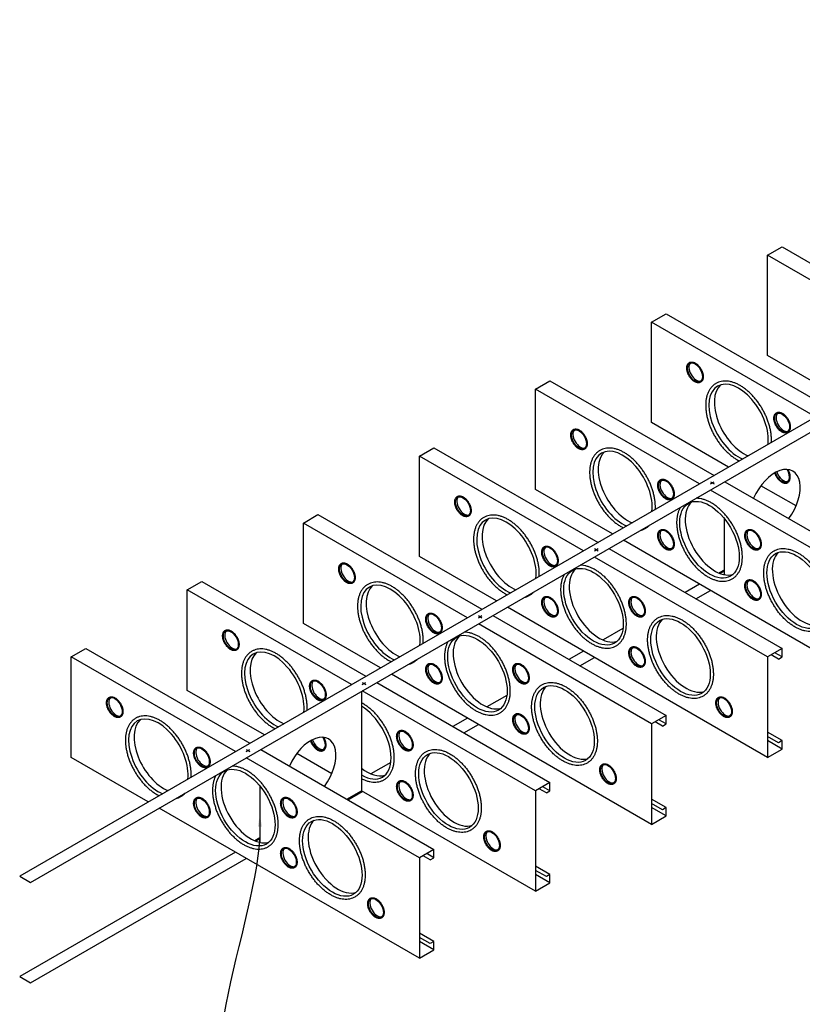
# Model space of a CAD drawing. Units: inches. Extents: x 71 to 250, y 36 to 293.
# Drawn here: x 71 to 164, y 140 to 258 of the extents above; entities that cross this region are included whole.
import ezdxf
from ezdxf import colors
from ezdxf.entities.mleader import LeaderData, LeaderLine
from ezdxf.math import Vec2, Vec3

# ---------------------------------------------------------------- set-up
doc = ezdxf.new("R2010")
doc.units = ezdxf.units.IN
doc.header["$MEASUREMENT"] = 0
for name, color, linetype in [('blocking', 6, 'Continuous'), ('strapping', 4, 'Continuous'), ('stud', 3, 'Continuous')]:
    doc.layers.add(name, color=color, linetype=linetype)
doc.styles.get("Standard").update_dxf_attribs({"font": 'arial.ttf'})

# ---------------------------------------------------------------- blocks, each defined once
blk = doc.blocks.new('8holeBack')
at = {"layer": 'stud'}
blk.add_ellipse((4.55, 31.62), major_axis=(2.51, -4.35), ratio=0.57735, dxfattribs=at)
blk.add_ellipse((5.2, 32), major_axis=(2.51, -4.35), ratio=0.57735, start_param=3.271305, end_param=6.153473, dxfattribs=at)
at = {"layer": 'stud', "start_tangent": (0.866025, 0.5), "end_tangent": (0.866025, 0.5)}
blk.add_spline([(7.24, 26.95), (7.52, 27.14), (7.77, 27.38), (7.98, 27.66), (8.15, 27.97), (8.28, 28.31), (8.38, 28.67), (8.44, 29.06), (8.47, 29.47), (8.46, 29.9), (8.42, 30.33), (8.34, 30.78), (8.24, 31.24), (8.1, 31.69), (7.93, 32.15), (7.73, 32.6), (7.5, 33.04), (7.25, 33.48), (6.98, 33.89), (6.69, 34.29), (6.38, 34.66), (6.05, 35.01), (5.71, 35.34), (5.36, 35.63), (5.01, 35.88), (4.64, 36.1), (4.28, 36.28), (3.91, 36.42), (3.54, 36.52), (3.18, 36.57), (2.83, 36.58), (2.48, 36.54), (2.15, 36.44), (1.85, 36.3), (1.57, 36.11), (1.33, 35.87), (1.12, 35.59), (0.94, 35.28), (0.81, 34.94), (0.71, 34.58), (0.65, 34.19), (0.62, 33.78), (0.63, 33.35), (0.67, 32.92), (0.75, 32.47), (0.86, 32.01), (1, 31.56), (1.17, 31.1), (1.36, 30.65), (1.59, 30.21), (1.84, 29.77), (2.11, 29.36), (2.4, 28.96), (2.71, 28.59), (3.04, 28.24), (3.38, 27.91), (3.73, 27.62), (4.09, 27.37), (4.45, 27.15), (4.82, 26.97), (5.19, 26.83), (5.55, 26.73), (5.91, 26.68), (6.27, 26.67), (6.61, 26.71), (6.94, 26.81), (7.24, 26.95)], degree=3, dxfattribs=at)

msp = doc.modelspace()

# ---------------------------------------------------------------- linework, layer by layer
at = {"layer": 'blocking'}
for p, q in [((155.14, 198.54), (155.14, 191.8)), ((111.83, 177.83), (111.83, 165.96)), ((99.71, 166.54), (99.71, 159.8))]:
    msp.add_line(p, q, dxfattribs=at)
for points in [[(155.14, 192.21), (154.67, 191.94)], [(110.1, 164.96), (111.83, 165.96)], [(99.71, 160.21), (99.24, 159.94)]]:
    msp.add_lwpolyline(points, dxfattribs=at)
for centre in [(161.2, 200.46), (105.77, 168.46)]:
    msp.add_ellipse(centre, major_axis=(-2.14, -3.71), ratio=0.57735, start_param=1.367366, end_param=4.91582, dxfattribs=at)
at = {"layer": 'strapping'}
for p, q in [((153.51, 202.9), (153.94, 202.65)), ((153.51, 202.65), (153.94, 202.9)), ((139.66, 194.9), (140.09, 194.65)), ((139.66, 194.65), (140.09, 194.9)), ((139.66, 194.9), (140.09, 194.65)), ((139.66, 194.65), (140.09, 194.9)), ((125.8, 186.9), (126.23, 186.65)), ((125.8, 186.65), (126.23, 186.9)), ((111.94, 178.9), (112.38, 178.65)), ((111.94, 178.65), (112.38, 178.9)), ((98.09, 170.9), (98.52, 170.65)), ((98.09, 170.65), (98.52, 170.9))]:
    msp.add_line(p, q, dxfattribs=at)
msp.add_lwpolyline([(72.34, 155.03), (249.55, 257.34), (248.25, 258.09), (71.04, 155.78), (72.34, 155.03)], close=True, dxfattribs=at)
for points in [[(155.14, 192.33), (154.54, 191.99)], [(152.21, 190.65), (150.48, 189.65)], [(151.78, 188.9), (153.51, 189.9)], [(143.06, 185.36), (140.69, 183.99)], [(138.36, 182.65), (136.62, 181.65)], [(137.92, 180.9), (139.66, 181.9)], [(129.21, 177.36), (126.83, 175.99)], [(124.5, 174.65), (122.77, 173.65)], [(124.07, 172.9), (125.8, 173.9)], [(115.35, 169.36), (112.97, 167.99)], [(110.21, 164.9), (111.94, 165.9)], [(99.71, 160.33), (99.12, 159.99)], [(96.79, 158.65), (71.04, 143.78), (72.34, 143.03), (72.34, 143.03), (98.09, 157.9)]]:
    msp.add_lwpolyline(points, dxfattribs=at)
at = {"layer": 'stud'}
for p, q in [((179.93, 218.65), (160.33, 229.96)), ((166.07, 210.65), (146.48, 221.96)), ((169.53, 212.65), (160.33, 217.96)), ((152.21, 202.65), (132.62, 213.96)), ((155.68, 204.65), (146.48, 209.96)), ((138.36, 194.65), (118.76, 205.96)), ((163.73, 200), (159.53, 202.42)), ((141.82, 196.65), (132.62, 201.96)), ((174.19, 189.96), (153.51, 201.9)), ((124.5, 186.65), (104.91, 197.96)), ((174.19, 177.96), (143.12, 195.9)), ((127.96, 188.65), (118.76, 193.96)), ((160.33, 181.96), (139.66, 193.9)), ((110.64, 178.65), (91.05, 189.96)), ((160.33, 169.96), (129.26, 187.9)), ((114.11, 180.65), (104.91, 185.96)), ((146.48, 173.96), (125.8, 185.9)), ((162.06, 181.96), (161.2, 182.46)), ((96.79, 170.65), (77.19, 181.96)), ((161.63, 181.71), (160.76, 182.21)), ((146.48, 161.96), (115.41, 179.9)), ((100.25, 172.65), (91.05, 177.96)), ((132.62, 165.96), (111.94, 177.9)), ((147.77, 173.71), (146.91, 174.21)), ((148.21, 173.96), (147.34, 174.46)), ((162.06, 171.96), (160.33, 172.96)), ((161.63, 171.71), (160.33, 172.46)), ((162.06, 170.96), (160.33, 171.96)), ((86.39, 164.65), (77.19, 169.96)), ((118.76, 157.96), (98.09, 169.9)), ((108.3, 168), (104.11, 170.42)), ((132.62, 153.96), (111.83, 165.96)), ((133.92, 165.71), (133.05, 166.21)), ((134.35, 165.96), (133.49, 166.46)), ((148.21, 163.96), (146.48, 164.96)), ((118.76, 145.96), (87.69, 163.9)), ((147.77, 163.71), (146.48, 164.46)), ((148.21, 162.96), (146.48, 163.96)), ((120.06, 157.71), (119.2, 158.21)), ((120.49, 157.96), (119.63, 158.46)), ((134.35, 155.96), (132.62, 156.96)), ((133.92, 155.71), (132.62, 156.46)), ((134.35, 154.96), (132.62, 155.96)), ((120.49, 147.96), (118.76, 148.96)), ((120.06, 147.71), (118.76, 148.46)), ((120.49, 146.96), (118.76, 147.96))]:
    msp.add_line(p, q, dxfattribs=at)
for points in [[(160.33, 217.96), (160.33, 229.96), (162.06, 230.96), (181.66, 219.65)], [(146.48, 209.96), (146.48, 221.96), (148.21, 222.96), (167.8, 211.65)], [(132.62, 201.96), (132.62, 213.96), (134.35, 214.96), (153.94, 203.65)], [(118.76, 193.96), (118.76, 205.96), (120.49, 206.96), (140.09, 195.65)], [(155.24, 202.9), (175.92, 190.96)], [(104.91, 185.96), (104.91, 197.96), (106.64, 198.96), (126.23, 187.65)], [(141.39, 194.9), (162.06, 182.96)], [(91.05, 177.96), (91.05, 189.96), (92.78, 190.96), (112.38, 179.65)], [(127.53, 186.9), (148.21, 174.96)], [(77.19, 169.96), (77.19, 181.96), (78.93, 182.96), (98.52, 171.65)], [(161.63, 181.71), (162.06, 181.96), (162.06, 182.96), (160.33, 181.96), (160.33, 169.96), (162.06, 170.96), (162.06, 171.96), (161.63, 171.71)], [(113.67, 178.9), (134.35, 166.96)], [(147.77, 173.71), (148.21, 173.96), (148.21, 174.96), (146.48, 173.96), (146.48, 161.96), (148.21, 162.96), (148.21, 163.96), (147.77, 163.71)], [(99.82, 170.9), (120.49, 158.96)], [(133.92, 165.71), (134.35, 165.96), (134.35, 166.96), (132.62, 165.96), (132.62, 153.96), (134.35, 154.96), (134.35, 155.96), (133.92, 155.71)], [(120.06, 157.71), (120.49, 157.96), (120.49, 158.96), (118.76, 157.96), (118.76, 145.96), (120.49, 146.96), (120.49, 147.96), (120.06, 147.71)]]:
    msp.add_lwpolyline(points, dxfattribs=at)
for centre, major_axis, start_param, end_param in [((156.87, 209.96), (2.51, -4.35), 0.647406, 5.635779), ((157.52, 210.33), (2.51, -4.35), 3.271305, 5.635779), ((143.01, 201.96), (2.51, -4.35), 0.647406, 5.635779), ((143.66, 202.33), (2.51, -4.35), 3.271305, 5.635779), ((162.06, 203.96), (0.63, -1.09), -1.922447, 1.614768), ((162.23, 204.05), (0.63, -1.09), 4.367338, 6.153473), ((154.05, 196.33), (2.51, -4.35), 3.271305, 6.153473), ((129.15, 193.96), (2.51, -4.35), 0.647406, 5.635779), ((129.8, 194.33), (2.51, -4.35), 3.271305, 5.635779), ((140.2, 188.33), (2.51, -4.35), 3.271305, 6.153473), ((115.3, 185.96), (2.51, -4.35), 0.647406, 5.635779), ((115.95, 186.33), (2.51, -4.35), 3.271305, 5.635779), ((126.34, 180.33), (2.51, -4.35), 3.271305, 6.153473), ((101.44, 177.96), (2.51, -4.35), 0.647406, 5.635779), ((102.09, 178.33), (2.51, -4.35), 3.271305, 5.635779), ((111.83, 171.96), (2.51, -4.35), -0.785398, 2.356194), ((87.59, 169.96), (2.51, -4.35), 0.647406, 5.635779), ((88.24, 170.33), (2.51, -4.35), 3.271305, 5.635779), ((106.64, 171.96), (0.63, -1.09), -1.922447, 1.614768), ((106.8, 172.05), (0.63, -1.09), 4.367338, 6.153473), ((98.63, 164.33), (2.51, -4.35), 3.271305, 6.153473), ((112.48, 172.33), (2.51, -4.35), 5.313824, 6.153473)]:
    msp.add_ellipse(centre, major_axis=major_axis, ratio=0.57735, start_param=start_param, end_param=end_param, dxfattribs=at)
for centre in [(153.4, 195.96), (139.55, 187.96), (125.69, 179.96), (97.98, 163.96)]:
    msp.add_ellipse(centre, major_axis=(2.51, -4.35), ratio=0.57735, dxfattribs=at)
for points, knots in [([(160.78, 207.6), (160.79, 207.66), (160.8, 207.88), (160.79, 208.23), (160.75, 208.67), (160.67, 209.12), (160.56, 209.57), (160.42, 210.03), (160.25, 210.49), (160.05, 210.94), (159.83, 211.38), (159.58, 211.81), (159.31, 212.23), (159.02, 212.63), (158.71, 213), (158.38, 213.35), (158.04, 213.67), (157.69, 213.96), (157.33, 214.22), (156.97, 214.44), (156.6, 214.62), (156.24, 214.76), (155.87, 214.86), (155.51, 214.92), (155.15, 214.92), (154.8, 214.88), (154.47, 214.79), (154.16, 214.64), (153.89, 214.45), (153.64, 214.21), (153.43, 213.93), (153.26, 213.62), (153.12, 213.28), (153.02, 212.91), (152.96, 212.52), (152.94, 212.11), (152.95, 211.68), (152.99, 211.25), (153.07, 210.8), (153.18, 210.34), (153.32, 209.89), (153.48, 209.43), (153.68, 208.98), (153.91, 208.54), (154.16, 208.11), (154.43, 207.69), (154.72, 207.29), (155.03, 206.92), (155.35, 206.57), (155.69, 206.25), (156.04, 205.96), (156.4, 205.7), (156.71, 205.52), (156.89, 205.42), (156.96, 205.39)], [2.718485, 2.718485, 2.718485, 2.718485, 2.928082, 3.353081, 3.793279, 4.247674, 4.714806, 5.192845, 5.679662, 6.172908, 6.670071, 7.168551, 7.665715, 8.15896, 8.645778, 9.123816, 9.590949, 10.045343, 10.485542, 10.910541, 11.319874, 11.71369, 12.092811, 12.458742, 12.813606, 13.159988, 13.500709, 13.838622, 14.176536, 14.517257, 14.863639, 15.218503, 15.584433, 15.963555, 16.357371, 16.766704, 17.191703, 17.631902, 18.086296, 18.553428, 19.031467, 19.518285, 20.01153, 20.508694, 21.007174, 21.504337, 21.997582, 22.4844, 22.962439, 23.429571, 23.883966, 24.324164, 24.749163, 24.95876, 24.95876, 24.95876, 24.95876]), ([(146.93, 199.6), (146.93, 199.66), (146.94, 199.88), (146.93, 200.23), (146.89, 200.67), (146.81, 201.12), (146.7, 201.57), (146.56, 202.03), (146.39, 202.49), (146.2, 202.94), (145.97, 203.38), (145.72, 203.81), (145.45, 204.23), (145.16, 204.63), (144.85, 205), (144.52, 205.35), (144.19, 205.67), (143.84, 205.96), (143.48, 206.22), (143.11, 206.44), (142.75, 206.62), (142.38, 206.76), (142.01, 206.86), (141.65, 206.92), (141.29, 206.92), (140.95, 206.88), (140.62, 206.79), (140.31, 206.64), (140.03, 206.45), (139.78, 206.21), (139.57, 205.93), (139.4, 205.62), (139.26, 205.28), (139.17, 204.91), (139.11, 204.52), (139.08, 204.11), (139.09, 203.68), (139.13, 203.25), (139.21, 202.8), (139.32, 202.34), (139.46, 201.89), (139.63, 201.43), (139.83, 200.98), (140.05, 200.54), (140.3, 200.11), (140.57, 199.69), (140.86, 199.29), (141.17, 198.92), (141.5, 198.57), (141.84, 198.25), (142.19, 197.96), (142.54, 197.7), (142.85, 197.52), (143.04, 197.42), (143.1, 197.39)], [2.718485, 2.718485, 2.718485, 2.718485, 2.928082, 3.353081, 3.793279, 4.247674, 4.714806, 5.192845, 5.679662, 6.172908, 6.670071, 7.168551, 7.665715, 8.15896, 8.645778, 9.123816, 9.590949, 10.045343, 10.485542, 10.910541, 11.319874, 11.71369, 12.092811, 12.458742, 12.813606, 13.159988, 13.500709, 13.838622, 14.176536, 14.517257, 14.863639, 15.218503, 15.584433, 15.963555, 16.357371, 16.766704, 17.191703, 17.631902, 18.086296, 18.553428, 19.031467, 19.518285, 20.01153, 20.508694, 21.007174, 21.504337, 21.997582, 22.4844, 22.962439, 23.429571, 23.883966, 24.324164, 24.749163, 24.95876, 24.95876, 24.95876, 24.95876]), ([(161.18, 203.95), (161.18, 203.94), (161.19, 203.91), (161.22, 203.83), (161.27, 203.71), (161.32, 203.6), (161.39, 203.5), (161.45, 203.39), (161.53, 203.29), (161.6, 203.2), (161.69, 203.11), (161.77, 203.03), (161.86, 202.96), (161.95, 202.89), (162.04, 202.84), (162.13, 202.79), (162.22, 202.76), (162.31, 202.73), (162.4, 202.72), (162.49, 202.72), (162.58, 202.73), (162.66, 202.75), (162.71, 202.78), (162.74, 202.79)], [19.015274, 19.015274, 19.015274, 19.015274, 19.031467, 19.518285, 20.01153, 20.508694, 21.007174, 21.504337, 21.997582, 22.4844, 22.962439, 23.429571, 23.883966, 24.324164, 24.749163, 25.158496, 25.552312, 25.931434, 26.297364, 26.652228, 26.998611, 27.339331, 27.677245, 27.677245, 27.677245, 27.677245]), ([(162.74, 202.79), (162.76, 202.81), (162.81, 202.84), (162.87, 202.9), (162.92, 202.97), (162.97, 203.04), (163, 203.13), (163.02, 203.22), (163.04, 203.32), (163.05, 203.42), (163.04, 203.53), (163.03, 203.64), (163.01, 203.75), (162.99, 203.86), (162.95, 203.98), (162.91, 204.09), (162.86, 204.2), (162.82, 204.29), (162.79, 204.34), (162.78, 204.36)], [0, 0, 0, 0, 0.337913, 0.678634, 1.025016, 1.37988, 1.745811, 2.124932, 2.518749, 2.928082, 3.353081, 3.793279, 4.247674, 4.714806, 5.192845, 5.679662, 6.172908, 6.670071, 6.871939, 6.871939, 6.871939, 6.871939]), ([(156.1, 191.29), (156.2, 191.34), (156.39, 191.47), (156.63, 191.71), (156.84, 191.99), (157.02, 192.3), (157.15, 192.64), (157.25, 193.01), (157.31, 193.4), (157.33, 193.81), (157.32, 194.23), (157.28, 194.67), (157.2, 195.12), (157.1, 195.57), (156.96, 196.03), (156.79, 196.49), (156.59, 196.94), (156.36, 197.38), (156.12, 197.81), (155.84, 198.23), (155.55, 198.63), (155.24, 199), (154.92, 199.35), (154.58, 199.67), (154.23, 199.96), (153.87, 200.22), (153.51, 200.44), (153.14, 200.62), (152.77, 200.76), (152.4, 200.86), (152.09, 200.91), (151.89, 200.92), (151.82, 200.92)], [0, 0, 0, 0, 0.337913, 0.678634, 1.025016, 1.37988, 1.745811, 2.124932, 2.518749, 2.928082, 3.353081, 3.793279, 4.247674, 4.714806, 5.192845, 5.679662, 6.172908, 6.670071, 7.168551, 7.665715, 8.15896, 8.645778, 9.123816, 9.590949, 10.045343, 10.485542, 10.910541, 11.319874, 11.71369, 12.092811, 12.458742, 12.678735, 12.678735, 12.678735, 12.678735]), ([(133.07, 191.6), (133.08, 191.66), (133.08, 191.88), (133.08, 192.23), (133.03, 192.67), (132.96, 193.12), (132.85, 193.57), (132.71, 194.03), (132.54, 194.49), (132.34, 194.94), (132.12, 195.38), (131.87, 195.81), (131.6, 196.23), (131.3, 196.63), (130.99, 197), (130.67, 197.35), (130.33, 197.67), (129.98, 197.96), (129.62, 198.22), (129.26, 198.44), (128.89, 198.62), (128.52, 198.76), (128.16, 198.86), (127.79, 198.92), (127.44, 198.92), (127.09, 198.88), (126.76, 198.79), (126.45, 198.64), (126.17, 198.45), (125.93, 198.21), (125.72, 197.93), (125.54, 197.62), (125.41, 197.28), (125.31, 196.91), (125.25, 196.52), (125.22, 196.11), (125.23, 195.68), (125.28, 195.25), (125.35, 194.8), (125.46, 194.34), (125.6, 193.89), (125.77, 193.43), (125.97, 192.98), (126.19, 192.54), (126.44, 192.11), (126.71, 191.69), (127.01, 191.29), (127.32, 190.92), (127.64, 190.57), (127.98, 190.25), (128.33, 189.96), (128.69, 189.7), (128.99, 189.52), (129.18, 189.42), (129.24, 189.39)], [2.718485, 2.718485, 2.718485, 2.718485, 2.928082, 3.353081, 3.793279, 4.247674, 4.714806, 5.192845, 5.679662, 6.172908, 6.670071, 7.168551, 7.665715, 8.15896, 8.645778, 9.123816, 9.590949, 10.045343, 10.485542, 10.910541, 11.319874, 11.71369, 12.092811, 12.458742, 12.813606, 13.159988, 13.500709, 13.838622, 14.176536, 14.517257, 14.863639, 15.218503, 15.584433, 15.963555, 16.357371, 16.766704, 17.191703, 17.631902, 18.086296, 18.553428, 19.031467, 19.518285, 20.01153, 20.508694, 21.007174, 21.504337, 21.997582, 22.4844, 22.962439, 23.429571, 23.883966, 24.324164, 24.749163, 24.95876, 24.95876, 24.95876, 24.95876]), ([(149.9, 199.81), (149.87, 199.75), (149.78, 199.58), (149.66, 199.28), (149.56, 198.91), (149.5, 198.52), (149.47, 198.11), (149.48, 197.68), (149.53, 197.25), (149.6, 196.8), (149.71, 196.34), (149.85, 195.89), (150.02, 195.43), (150.22, 194.98), (150.44, 194.54), (150.69, 194.11), (150.96, 193.69), (151.25, 193.29), (151.56, 192.92), (151.89, 192.57), (152.23, 192.25), (152.58, 191.96), (152.94, 191.7), (153.3, 191.48), (153.67, 191.3), (154.04, 191.16), (154.4, 191.06), (154.77, 191), (155.12, 191), (155.47, 191.04), (155.8, 191.13), (156, 191.23), (156.1, 191.29)], [14.99851, 14.99851, 14.99851, 14.99851, 15.218503, 15.584433, 15.963555, 16.357371, 16.766704, 17.191703, 17.631902, 18.086296, 18.553428, 19.031467, 19.518285, 20.01153, 20.508694, 21.007174, 21.504337, 21.997582, 22.4844, 22.962439, 23.429571, 23.883966, 24.324164, 24.749163, 25.158496, 25.552312, 25.931434, 26.297364, 26.652228, 26.998611, 27.339331, 27.677245, 27.677245, 27.677245, 27.677245]), ([(145.71, 197.29), (145.81, 197.34), (145.98, 197.46), (146.13, 197.6), (146.19, 197.67)], [0, 0, 0, 0, 0.3379133, 0.6194924, 0.6194924, 0.6194924, 0.6194924]), ([(145.13, 197.06), (145.23, 197.08), (145.42, 197.14), (145.61, 197.23), (145.71, 197.29)], [27.0577523, 27.0577523, 27.0577523, 27.0577523, 27.3393314, 27.6772447, 27.6772447, 27.6772447, 27.6772447]), ([(136.05, 191.81), (136.01, 191.75), (135.92, 191.58), (135.8, 191.28), (135.7, 190.91), (135.64, 190.52), (135.62, 190.11), (135.63, 189.68), (135.67, 189.25), (135.75, 188.8), (135.85, 188.34), (135.99, 187.89), (136.16, 187.43), (136.36, 186.98), (136.59, 186.54), (136.84, 186.11), (137.11, 185.69), (137.4, 185.29), (137.71, 184.92), (138.03, 184.57), (138.37, 184.25), (138.72, 183.96), (139.08, 183.7), (139.44, 183.48), (139.81, 183.3), (140.18, 183.16), (140.55, 183.06), (140.91, 183), (141.27, 183), (141.61, 183.04), (141.94, 183.13), (142.15, 183.23), (142.25, 183.29)], [14.99851, 14.99851, 14.99851, 14.99851, 15.218503, 15.584433, 15.963555, 16.357371, 16.766704, 17.191703, 17.631902, 18.086296, 18.553428, 19.031467, 19.518285, 20.01153, 20.508694, 21.007174, 21.504337, 21.997582, 22.4844, 22.962439, 23.429571, 23.883966, 24.324164, 24.749163, 25.158496, 25.552312, 25.931434, 26.297364, 26.652228, 26.998611, 27.339331, 27.677245, 27.677245, 27.677245, 27.677245]), ([(142.25, 183.29), (142.34, 183.34), (142.53, 183.47), (142.78, 183.71), (142.99, 183.99), (143.16, 184.3), (143.29, 184.64), (143.39, 185.01), (143.45, 185.4), (143.48, 185.81), (143.47, 186.23), (143.42, 186.67), (143.35, 187.12), (143.24, 187.57), (143.1, 188.03), (142.93, 188.49), (142.73, 188.94), (142.51, 189.38), (142.26, 189.81), (141.99, 190.23), (141.7, 190.63), (141.39, 191), (141.06, 191.35), (140.72, 191.67), (140.37, 191.96), (140.01, 192.22), (139.65, 192.44), (139.28, 192.62), (138.92, 192.76), (138.55, 192.86), (138.23, 192.91), (138.03, 192.92), (137.96, 192.92)], [0, 0, 0, 0, 0.337913, 0.678634, 1.025016, 1.37988, 1.745811, 2.124932, 2.518749, 2.928082, 3.353081, 3.793279, 4.247674, 4.714806, 5.192845, 5.679662, 6.172908, 6.670071, 7.168551, 7.665715, 8.15896, 8.645778, 9.123816, 9.590949, 10.045343, 10.485542, 10.910541, 11.319874, 11.71369, 12.092811, 12.458742, 12.678735, 12.678735, 12.678735, 12.678735]), ([(119.21, 183.6), (119.22, 183.66), (119.23, 183.88), (119.22, 184.23), (119.18, 184.67), (119.1, 185.12), (118.99, 185.57), (118.85, 186.03), (118.68, 186.49), (118.48, 186.94), (118.26, 187.38), (118.01, 187.81), (117.74, 188.23), (117.45, 188.63), (117.14, 189), (116.81, 189.35), (116.47, 189.67), (116.12, 189.96), (115.77, 190.22), (115.4, 190.44), (115.04, 190.62), (114.67, 190.76), (114.3, 190.86), (113.94, 190.92), (113.58, 190.92), (113.23, 190.88), (112.9, 190.79), (112.6, 190.64), (112.32, 190.45), (112.07, 190.21), (111.86, 189.93), (111.69, 189.62), (111.55, 189.28), (111.45, 188.91), (111.39, 188.52), (111.37, 188.11), (111.38, 187.68), (111.42, 187.25), (111.5, 186.8), (111.61, 186.34), (111.75, 185.89), (111.92, 185.43), (112.11, 184.98), (112.34, 184.54), (112.59, 184.11), (112.86, 183.69), (113.15, 183.29), (113.46, 182.92), (113.79, 182.57), (114.12, 182.25), (114.47, 181.96), (114.83, 181.7), (115.14, 181.52), (115.33, 181.42), (115.39, 181.39)], [2.718485, 2.718485, 2.718485, 2.718485, 2.928082, 3.353081, 3.793279, 4.247674, 4.714806, 5.192845, 5.679662, 6.172908, 6.670071, 7.168551, 7.665715, 8.15896, 8.645778, 9.123816, 9.590949, 10.045343, 10.485542, 10.910541, 11.319874, 11.71369, 12.092811, 12.458742, 12.813606, 13.159988, 13.500709, 13.838622, 14.176536, 14.517257, 14.863639, 15.218503, 15.584433, 15.963555, 16.357371, 16.766704, 17.191703, 17.631902, 18.086296, 18.553428, 19.031467, 19.518285, 20.01153, 20.508694, 21.007174, 21.504337, 21.997582, 22.4844, 22.962439, 23.429571, 23.883966, 24.324164, 24.749163, 24.95876, 24.95876, 24.95876, 24.95876]), ([(131.85, 189.29), (131.95, 189.34), (132.12, 189.46), (132.27, 189.6), (132.34, 189.67)], [0, 0, 0, 0, 0.3379133, 0.6194924, 0.6194924, 0.6194924, 0.6194924]), ([(131.28, 189.06), (131.37, 189.08), (131.57, 189.14), (131.76, 189.23), (131.85, 189.29)], [27.0577523, 27.0577523, 27.0577523, 27.0577523, 27.3393314, 27.6772447, 27.6772447, 27.6772447, 27.6772447]), ([(128.39, 175.29), (128.49, 175.34), (128.67, 175.47), (128.92, 175.71), (129.13, 175.99), (129.3, 176.3), (129.44, 176.64), (129.53, 177.01), (129.6, 177.4), (129.62, 177.81), (129.61, 178.23), (129.57, 178.67), (129.49, 179.12), (129.38, 179.57), (129.24, 180.03), (129.07, 180.49), (128.88, 180.94), (128.65, 181.38), (128.4, 181.81), (128.13, 182.23), (127.84, 182.63), (127.53, 183), (127.2, 183.35), (126.87, 183.67), (126.52, 183.96), (126.16, 184.22), (125.79, 184.44), (125.43, 184.62), (125.06, 184.76), (124.69, 184.86), (124.37, 184.91), (124.18, 184.92), (124.1, 184.92)], [0, 0, 0, 0, 0.337913, 0.678634, 1.025016, 1.37988, 1.745811, 2.124932, 2.518749, 2.928082, 3.353081, 3.793279, 4.247674, 4.714806, 5.192845, 5.679662, 6.172908, 6.670071, 7.168551, 7.665715, 8.15896, 8.645778, 9.123816, 9.590949, 10.045343, 10.485542, 10.910541, 11.319874, 11.71369, 12.092811, 12.458742, 12.678735, 12.678735, 12.678735, 12.678735]), ([(122.19, 183.81), (122.15, 183.75), (122.06, 183.58), (121.94, 183.28), (121.85, 182.91), (121.79, 182.52), (121.76, 182.11), (121.77, 181.68), (121.81, 181.25), (121.89, 180.8), (122, 180.34), (122.14, 179.89), (122.31, 179.43), (122.51, 178.98), (122.73, 178.54), (122.98, 178.11), (123.25, 177.69), (123.54, 177.29), (123.85, 176.92), (124.18, 176.57), (124.52, 176.25), (124.87, 175.96), (125.22, 175.7), (125.59, 175.48), (125.95, 175.3), (126.32, 175.16), (126.69, 175.06), (127.05, 175), (127.41, 175), (127.76, 175.04), (128.09, 175.13), (128.29, 175.23), (128.39, 175.29)], [14.99851, 14.99851, 14.99851, 14.99851, 15.218503, 15.584433, 15.963555, 16.357371, 16.766704, 17.191703, 17.631902, 18.086296, 18.553428, 19.031467, 19.518285, 20.01153, 20.508694, 21.007174, 21.504337, 21.997582, 22.4844, 22.962439, 23.429571, 23.883966, 24.324164, 24.749163, 25.158496, 25.552312, 25.931434, 26.297364, 26.652228, 26.998611, 27.339331, 27.677245, 27.677245, 27.677245, 27.677245]), ([(105.36, 175.6), (105.36, 175.66), (105.37, 175.88), (105.36, 176.23), (105.32, 176.67), (105.24, 177.12), (105.13, 177.57), (104.99, 178.03), (104.83, 178.49), (104.63, 178.94), (104.4, 179.38), (104.15, 179.81), (103.88, 180.23), (103.59, 180.63), (103.28, 181), (102.96, 181.35), (102.62, 181.67), (102.27, 181.96), (101.91, 182.22), (101.55, 182.44), (101.18, 182.62), (100.81, 182.76), (100.44, 182.86), (100.08, 182.92), (99.72, 182.92), (99.38, 182.88), (99.05, 182.79), (98.74, 182.64), (98.46, 182.45), (98.21, 182.21), (98, 181.93), (97.83, 181.62), (97.7, 181.28), (97.6, 180.91), (97.54, 180.52), (97.51, 180.11), (97.52, 179.68), (97.56, 179.25), (97.64, 178.8), (97.75, 178.34), (97.89, 177.89), (98.06, 177.43), (98.26, 176.98), (98.48, 176.54), (98.73, 176.11), (99, 175.69), (99.29, 175.29), (99.6, 174.92), (99.93, 174.57), (100.27, 174.25), (100.62, 173.96), (100.97, 173.7), (101.28, 173.52), (101.47, 173.42), (101.53, 173.39)], [2.718485, 2.718485, 2.718485, 2.718485, 2.928082, 3.353081, 3.793279, 4.247674, 4.714806, 5.192845, 5.679662, 6.172908, 6.670071, 7.168551, 7.665715, 8.15896, 8.645778, 9.123816, 9.590949, 10.045343, 10.485542, 10.910541, 11.319874, 11.71369, 12.092811, 12.458742, 12.813606, 13.159988, 13.500709, 13.838622, 14.176536, 14.517257, 14.863639, 15.218503, 15.584433, 15.963555, 16.357371, 16.766704, 17.191703, 17.631902, 18.086296, 18.553428, 19.031467, 19.518285, 20.01153, 20.508694, 21.007174, 21.504337, 21.997582, 22.4844, 22.962439, 23.429571, 23.883966, 24.324164, 24.749163, 24.95876, 24.95876, 24.95876, 24.95876]), ([(117.42, 181.06), (117.51, 181.08), (117.71, 181.14), (117.9, 181.23), (118, 181.29)], [27.0577523, 27.0577523, 27.0577523, 27.0577523, 27.3393314, 27.6772447, 27.6772447, 27.6772447, 27.6772447]), ([(118, 181.29), (118.09, 181.34), (118.26, 181.46), (118.42, 181.6), (118.48, 181.67)], [0, 0, 0, 0, 0.3379133, 0.6194924, 0.6194924, 0.6194924, 0.6194924]), ([(114.53, 167.29), (114.63, 167.34), (114.82, 167.47), (115.06, 167.71), (115.27, 167.99), (115.45, 168.3), (115.58, 168.64), (115.68, 169.01), (115.74, 169.4), (115.76, 169.81), (115.76, 170.23), (115.71, 170.67), (115.64, 171.12), (115.53, 171.57), (115.39, 172.03), (115.22, 172.49), (115.02, 172.94), (114.8, 173.38), (114.55, 173.81), (114.27, 174.23), (113.98, 174.63), (113.67, 175), (113.35, 175.35), (113.01, 175.67), (112.66, 175.96), (112.3, 176.22), (112.02, 176.39), (111.87, 176.47), (111.83, 176.49)], [0, 0, 0, 0, 0.337913, 0.678634, 1.025016, 1.37988, 1.745811, 2.124932, 2.518749, 2.928082, 3.353081, 3.793279, 4.247674, 4.714806, 5.192845, 5.679662, 6.172908, 6.670071, 7.168551, 7.665715, 8.15896, 8.645778, 9.123816, 9.590949, 10.045343, 10.485542, 10.910541, 11.019613, 11.019613, 11.019613, 11.019613]), ([(91.5, 167.6), (91.51, 167.66), (91.51, 167.88), (91.51, 168.23), (91.46, 168.67), (91.39, 169.12), (91.28, 169.57), (91.14, 170.03), (90.97, 170.49), (90.77, 170.94), (90.55, 171.38), (90.3, 171.81), (90.03, 172.23), (89.73, 172.63), (89.42, 173), (89.1, 173.35), (88.76, 173.67), (88.41, 173.96), (88.05, 174.22), (87.69, 174.44), (87.32, 174.62), (86.95, 174.76), (86.59, 174.86), (86.22, 174.92), (85.87, 174.92), (85.52, 174.88), (85.19, 174.79), (84.88, 174.64), (84.6, 174.45), (84.36, 174.21), (84.15, 173.93), (83.97, 173.62), (83.84, 173.28), (83.74, 172.91), (83.68, 172.52), (83.66, 172.11), (83.66, 171.68), (83.71, 171.25), (83.78, 170.8), (83.89, 170.34), (84.03, 169.89), (84.2, 169.43), (84.4, 168.98), (84.62, 168.54), (84.87, 168.11), (85.15, 167.69), (85.44, 167.29), (85.75, 166.92), (86.07, 166.57), (86.41, 166.25), (86.76, 165.96), (87.12, 165.7), (87.43, 165.52), (87.61, 165.42), (87.68, 165.39)], [2.718485, 2.718485, 2.718485, 2.718485, 2.928082, 3.353081, 3.793279, 4.247674, 4.714806, 5.192845, 5.679662, 6.172908, 6.670071, 7.168551, 7.665715, 8.15896, 8.645778, 9.123816, 9.590949, 10.045343, 10.485542, 10.910541, 11.319874, 11.71369, 12.092811, 12.458742, 12.813606, 13.159988, 13.500709, 13.838622, 14.176536, 14.517257, 14.863639, 15.218503, 15.584433, 15.963555, 16.357371, 16.766704, 17.191703, 17.631902, 18.086296, 18.553428, 19.031467, 19.518285, 20.01153, 20.508694, 21.007174, 21.504337, 21.997582, 22.4844, 22.962439, 23.429571, 23.883966, 24.324164, 24.749163, 24.95876, 24.95876, 24.95876, 24.95876]), ([(105.75, 171.95), (105.75, 171.94), (105.76, 171.91), (105.79, 171.83), (105.84, 171.71), (105.9, 171.6), (105.96, 171.5), (106.03, 171.39), (106.1, 171.29), (106.18, 171.2), (106.26, 171.11), (106.34, 171.03), (106.43, 170.96), (106.52, 170.89), (106.61, 170.84), (106.7, 170.79), (106.8, 170.76), (106.89, 170.73), (106.98, 170.72), (107.07, 170.72), (107.15, 170.73), (107.24, 170.75), (107.29, 170.78), (107.31, 170.79)], [19.015274, 19.015274, 19.015274, 19.015274, 19.031467, 19.518285, 20.01153, 20.508694, 21.007174, 21.504337, 21.997582, 22.4844, 22.962439, 23.429571, 23.883966, 24.324164, 24.749163, 25.158496, 25.552312, 25.931434, 26.297364, 26.652228, 26.998611, 27.339331, 27.677245, 27.677245, 27.677245, 27.677245]), ([(107.31, 170.79), (107.34, 170.81), (107.38, 170.84), (107.45, 170.9), (107.5, 170.97), (107.54, 171.04), (107.57, 171.13), (107.6, 171.22), (107.61, 171.32), (107.62, 171.42), (107.62, 171.53), (107.61, 171.64), (107.59, 171.75), (107.56, 171.86), (107.53, 171.98), (107.48, 172.09), (107.43, 172.2), (107.39, 172.29), (107.36, 172.34), (107.35, 172.36)], [0, 0, 0, 0, 0.337913, 0.678634, 1.025016, 1.37988, 1.745811, 2.124932, 2.518749, 2.928082, 3.353081, 3.793279, 4.247674, 4.714806, 5.192845, 5.679662, 6.172908, 6.670071, 6.871939, 6.871939, 6.871939, 6.871939]), ([(100.68, 159.29), (100.77, 159.34), (100.96, 159.47), (101.21, 159.71), (101.42, 159.99), (101.59, 160.3), (101.72, 160.64), (101.82, 161.01), (101.88, 161.4), (101.91, 161.81), (101.9, 162.23), (101.86, 162.67), (101.78, 163.12), (101.67, 163.57), (101.53, 164.03), (101.36, 164.49), (101.16, 164.94), (100.94, 165.38), (100.69, 165.81), (100.42, 166.23), (100.13, 166.63), (99.82, 167), (99.49, 167.35), (99.15, 167.67), (98.8, 167.96), (98.45, 168.22), (98.08, 168.44), (97.71, 168.62), (97.35, 168.76), (96.98, 168.86), (96.66, 168.91), (96.46, 168.92), (96.39, 168.92)], [0, 0, 0, 0, 0.337913, 0.678634, 1.025016, 1.37988, 1.745811, 2.124932, 2.518749, 2.928082, 3.353081, 3.793279, 4.247674, 4.714806, 5.192845, 5.679662, 6.172908, 6.670071, 7.168551, 7.665715, 8.15896, 8.645778, 9.123816, 9.590949, 10.045343, 10.485542, 10.910541, 11.319874, 11.71369, 12.092811, 12.458742, 12.678735, 12.678735, 12.678735, 12.678735]), ([(94.48, 167.81), (94.44, 167.75), (94.35, 167.58), (94.23, 167.28), (94.13, 166.91), (94.07, 166.52), (94.05, 166.11), (94.06, 165.68), (94.1, 165.25), (94.18, 164.8), (94.29, 164.34), (94.43, 163.89), (94.59, 163.43), (94.79, 162.98), (95.02, 162.54), (95.27, 162.11), (95.54, 161.69), (95.83, 161.29), (96.14, 160.92), (96.46, 160.57), (96.8, 160.25), (97.15, 159.96), (97.51, 159.7), (97.87, 159.48), (98.24, 159.3), (98.61, 159.16), (98.98, 159.06), (99.34, 159), (99.7, 159), (100.04, 159.04), (100.37, 159.13), (100.58, 159.23), (100.68, 159.29)], [14.99851, 14.99851, 14.99851, 14.99851, 15.218503, 15.584433, 15.963555, 16.357371, 16.766704, 17.191703, 17.631902, 18.086296, 18.553428, 19.031467, 19.518285, 20.01153, 20.508694, 21.007174, 21.504337, 21.997582, 22.4844, 22.962439, 23.429571, 23.883966, 24.324164, 24.749163, 25.158496, 25.552312, 25.931434, 26.297364, 26.652228, 26.998611, 27.339331, 27.677245, 27.677245, 27.677245, 27.677245]), ([(111.83, 167.43), (111.92, 167.39), (112.13, 167.28), (112.47, 167.16), (112.83, 167.06), (113.2, 167), (113.55, 167), (113.9, 167.04), (114.23, 167.13), (114.44, 167.23), (114.53, 167.29)], [24.858236, 24.858236, 24.858236, 24.858236, 25.158496, 25.552312, 25.931434, 26.297364, 26.652228, 26.998611, 27.339331, 27.677245, 27.677245, 27.677245, 27.677245]), ([(89.71, 165.06), (89.8, 165.08), (90, 165.14), (90.19, 165.23), (90.28, 165.29)], [27.0577523, 27.0577523, 27.0577523, 27.0577523, 27.3393314, 27.6772447, 27.6772447, 27.6772447, 27.6772447]), ([(90.28, 165.29), (90.38, 165.34), (90.55, 165.46), (90.7, 165.6), (90.77, 165.67)], [0, 0, 0, 0, 0.3379133, 0.6194924, 0.6194924, 0.6194924, 0.6194924])]:
    msp.add_open_spline(points, degree=3, knots=knots, dxfattribs=at)

# ---------------------------------------------------------------- block references
at = {"layer": 'stud', "xscale": 0.25, "yscale": 0.25, "zscale": 0.25}
for p in [(150.53, 208.05), (160.93, 202.05), (136.68, 200.05), (147.07, 194.05), (122.82, 192.05), (147.07, 188.05), (157.46, 188.05), (133.21, 186.05), (108.97, 184.05), (157.46, 182.05), (133.21, 180.05), (143.61, 180.05), (119.36, 178.05), (95.11, 176.05), (143.61, 174.05), (119.36, 172.05), (129.75, 172.05), (105.5, 170.05), (81.25, 168.05), (154, 168.05), (129.75, 166.05), (115.89, 164.05), (91.65, 162.05), (140.14, 160.05), (115.89, 158.05), (91.65, 156.05), (102.04, 156.05), (126.29, 152.05), (102.04, 150.05), (112.43, 144.05)]:
    msp.add_blockref('8holeBack', p, dxfattribs=at)
at = {"layer": 'stud'}
for p in [(159.25, 158.33), (145.39, 150.33), (131.54, 142.33), (117.68, 134.33), (103.82, 126.33)]:
    msp.add_blockref('8holeBack', p, dxfattribs=at)

# ---------------------------------------------------------------- leaders
at = {"layer": 'strapping', "color": 4}
ml = msp.add_multileader_mtext('Standard', dxfattribs=at)
ml.set_content("SOLID BLOCKING: AT EACH END OF STRAPS, AND MAXIMUM 10' O.C.\\PALONG STRAPS. ALL (4) TABS MUST BE DIRECTLY ATTACHED TO JOIST\\PFLANGES USING MIN (1) SCREW. SCREWS THROUGH STRAPS MAY BE\\PUSED TO MEET THIS REQUIREMENT.", color=4)
ml.set_leader_properties()
ml.build(insert=Vec2(0, 0))
ml.multileader.update_dxf_attribs({"leader_type": 2, "text_right_attachment_type": 2, "dogleg_length": 0.36, "arrow_head_size": 1.5})
ctx = ml.context
ctx.base_point, ctx.char_height, ctx.arrow_head_size, ctx.landing_gap_size, ctx.plane_origin = Vec3(99.99, 127.71), 1.5, 1.5, 0.09, Vec3(232.06, 149.73)
ctx.right_attachment = 2
notes = []
notes.append((ctx, [(1, (1, 1, 0), (99.63, 127.71), (1, 0), 0.36, [(0, [(99.71, 163.17)], 0, [])])]))
ctx.mtext.insert, ctx.mtext.flow_direction = Vec3(100.08, 128.52), 5
for ctx, leaders in notes:
    for number, flags, end, landing, length, lines in leaders:
        leader = LeaderData()
        leader.index, (leader.has_last_leader_line, leader.has_dogleg_vector, leader.attachment_direction) = number, flags
        leader.last_leader_point, leader.dogleg_vector, leader.dogleg_length = Vec3(end), Vec3(landing), length
        for number, points, colour, breaks in lines:
            line = LeaderLine()
            line.index, line.vertices, line.color, line.breaks = number, Vec3.list(points), colors.encode_raw_color(colour), breaks
            leader.lines.append(line)
        ctx.leaders.append(leader)

doc.saveas('drawing.dxf')
